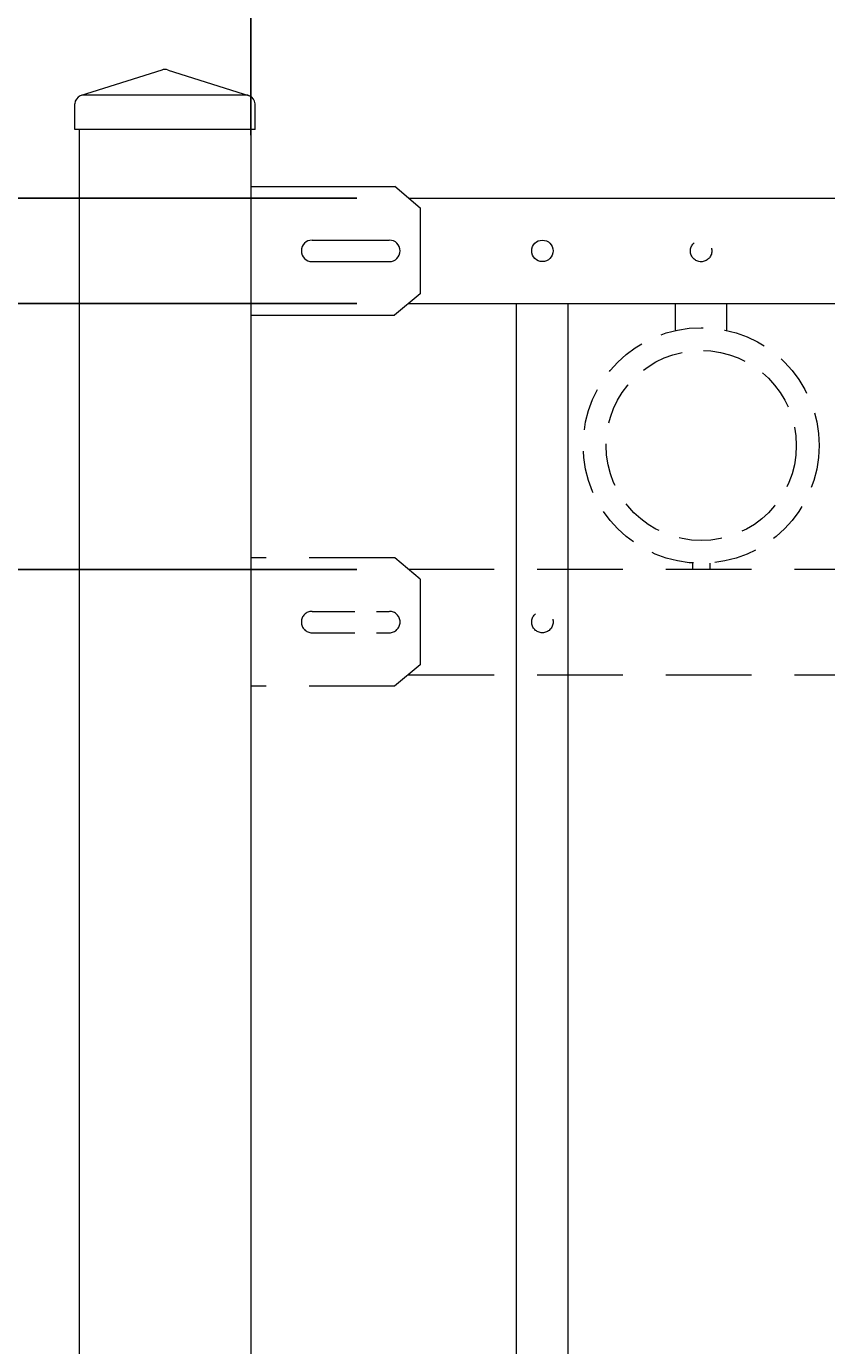
# Model space of a CAD drawing. Extents: x -251 to 5592, y -62 to 708.
# Drawn here: x 5374 to 5386, y 664 to 684 of the extents above; entities that cross this region are included whole.
import ezdxf

# ---------------------------------------------------------------- set-up
doc = ezdxf.new("R2010")
doc.units = 0
doc.header["$LTSCALE"] = 10
doc.header["$MEASUREMENT"] = 0
doc.linetypes.add('HIDDEN', pattern=[0.375, 0.25, -0.125])
doc.linetypes.add('HIDDEN2', pattern=[0.1875, 0.125, -0.0625])
doc.layers.get('0').update_dxf_attribs({"linetype": 'CONTINUOUS'})
doc.layers.get('DEFPOINTS').update_dxf_attribs({"linetype": 'CONTINUOUS'})
for name, color, linetype, lineweight in [('2', 5, 'CONTINUOUS', 30), ('3', 6, 'CONTINUOUS', 20), ('4', 80, 'CONTINUOUS', 15), ('5', 50, 'CONTINUOUS', 9)]:
    doc.layers.add(name, color=color, linetype=linetype, lineweight=lineweight)
doc.styles.add('ARIALI', font='ariali.ttf')
doc.dimstyles.new('Annotative', dxfattribs={"dimscale": 0, "dimtxt": 0.0625, "dimasz": 0.03125, "dimexe": 0.03125, "dimexo": 0.03125, "dimgap": 0.046875, "dimtad": 2, "dimdec": 4, "dimzin": 0, "dimdsep": 46, "dimlunit": 4, "dimtxsty": 'ARIALI', "dimblk": 'ARCHTICK', "dimcen": 0, "dimdle": 0.03125, "dimadec": 0, "dimazin": 0, "dimtfac": 1, "dimtdec": 4, "dimtix": 1, "dimtofl": 0, "dimtmove": 1, "dimatfit": 0, "dimldrblk": 'INTEGRAL', "dimfxl": 1, "dimtolj": 1, "dimtzin": 0, "dimarcsym": 0})

# ---------------------------------------------------------------- blocks, each defined once
blk = doc.blocks.new('_ArchTick')
at = {"color": 0, "linetype": 'ByBlock', "const_width": 0.15}
blk.add_lwpolyline([(-0.5, -0.5), (0.5, 0.5)], dxfattribs=at)
blk = doc.blocks.new('*D189')
at = {"layer": '5', "color": 0, "lineweight": -2, "transparency": 16777216}
for p, q in [((5377.417, 681.951), (5377.417, 693.687)), ((5469.167, 682.783), (5469.167, 693.687)), ((5376.667, 692.937), (5469.917, 692.937))]:
    blk.add_line(p, q, dxfattribs=at)
at = {"layer": 'DEFPOINTS', "color": 0, "transparency": 16777216}
for p in [(5469.167, 692.937), (5469.167, 682.033), (5377.417, 681.201)]:
    blk.add_point(p, dxfattribs=at)
at = {"layer": '5', "color": 0, "lineweight": -2, "transparency": 16777216, "xscale": 0.75, "yscale": 0.75, "zscale": 0.75, "rotation": 180}
blk.add_blockref('_ArchTick', (5377.417, 692.937), dxfattribs=at)
at = {"layer": '5', "color": 0, "lineweight": -2, "transparency": 16777216, "xscale": 0.75, "yscale": 0.75, "zscale": 0.75}
blk.add_blockref('_ArchTick', (5469.167, 692.937), dxfattribs=at)
at = {"layer": '5', "color": 0, "transparency": 16777216, "insert": (5423.282, 696.73), "char_height": 2.25, "attachment_point": 5, "style": 'ARIALI'}
blk.add_mtext('\\A1;7\'-7{\\H1x;\\S3/4;}" FACE TO FACE OF POST', dxfattribs=at)
blk = doc.blocks.new('_Integral')
at = {"color": 0, "linetype": 'ByBlock', "lineweight": -2}
for centre, start, end in [((0.44, -0.09), 102, 168), ((-0.44, 0.09), 282, 348)]:
    blk.add_arc(centre, 0.454, start, end, dxfattribs=at)
blk = doc.blocks.new('*D192')
at = {"layer": '5', "color": 0, "lineweight": -2, "transparency": 16777216}
for p, q in [((5350.474, 681.783), (5350.474, 608.283)), ((5378.965, 681.033), (5349.724, 681.033)), ((5362.673, 609.033), (5349.724, 609.033))]:
    blk.add_line(p, q, dxfattribs=at)
at = {"layer": 'DEFPOINTS', "color": 0, "transparency": 16777216}
for p in [(5379.715, 681.033), (5350.474, 609.033), (5363.423, 609.033)]:
    blk.add_point(p, dxfattribs=at)
at = {"layer": '5', "color": 0, "lineweight": -2, "transparency": 16777216, "xscale": 0.75, "yscale": 0.75, "zscale": 0.75}
for p, rotation in [((5350.474, 681.033), 90), ((5350.474, 609.033), 270)]:
    blk.add_blockref('_ArchTick', p, dxfattribs=dict(at, rotation=rotation))
at = {"layer": '5', "color": 0, "transparency": 16777216, "insert": (5348.186, 645.033), "char_height": 2.25, "attachment_point": 5, "rotation": 90, "style": 'ARIALI'}
blk.add_mtext("\\A1;6' AS SHOWN", dxfattribs=at)
blk = doc.blocks.new('*D185')
at = {"layer": '5', "color": 0, "lineweight": -2, "transparency": 16777216}
for p, q in [((5363.677, 679.494), (5363.677, 680.244)), ((5378.964, 679.494), (5362.927, 679.494)), ((5363.677, 679.494), (5363.677, 675.619)), ((5378.965, 675.619), (5362.927, 675.619)), ((5363.677, 675.619), (5363.677, 674.869)), ((5363.677, 667.319), (5363.677, 675.619))]:
    blk.add_line(p, q, dxfattribs=at)
at = {"layer": 'DEFPOINTS', "color": 0, "transparency": 16777216}
for p in [(5379.714, 679.494), (5363.677, 675.619), (5379.715, 675.619)]:
    blk.add_point(p, dxfattribs=at)
at = {"layer": '5', "color": 0, "lineweight": -2, "transparency": 16777216, "xscale": 0.75, "yscale": 0.75, "zscale": 0.75}
for p, rotation in [((5363.677, 679.494), 270), ((5363.677, 675.619), 90)]:
    blk.add_blockref('_ArchTick', p, dxfattribs=dict(at, rotation=rotation))
at = {"layer": '5', "color": 0, "transparency": 16777216, "insert": (5359.899, 670.677), "char_height": 2.25, "attachment_point": 5, "rotation": 90, "style": 'ARIALI'}
blk.add_mtext('\\A1;3{\\H1x;\\S7/8;}"', dxfattribs=at)
blk = doc.blocks.new('SQ CAP 2.5 in')
at = {"layer": '3'}
for p, q in [((164.191, -71.908), (163.003, -72.284)), ((164.284, -71.908), (165.471, -72.284)), ((162.925, -72.775), (162.925, -72.4)), ((165.55, -72.775), (165.55, -72.4))]:
    blk.add_line(p, q, dxfattribs=at)
for centre, start, end in [((164.237, -72.024), 68.188, 111.812), ((163.05, -72.4), 111.812, 180), ((165.425, -72.4), 0, 68.188)]:
    blk.add_arc(centre, 0.125, start, end, dxfattribs=at)
at = {"layer": '4'}
for p, q in [((165.449, -72.275), (163.026, -72.275)), ((165.55, -72.775), (162.925, -72.775))]:
    blk.add_line(p, q, dxfattribs=at)

msp = doc.modelspace()

# ---------------------------------------------------------------- linework, layer by layer
at = {"layer": '3'}
for p, q in [((5374.91676, 682.03267), (5374.91676, 602.79801)), ((5377.41676, 682.03267), (5377.41676, 601.79801)), ((5377.41676, 681.20108), (5378.17938, 681.20108)), ((5377.67786, 681.20108), (5378.55286, 681.20108)), ((5378.26049, 681.20108), (5379.13549, 681.20108)), ((5378.63809, 681.20108), (5379.51309, 681.20108)), ((5379.886, 680.88813), (5379.51725, 681.20011)), ((5379.71515, 681.03267), (5466.86838, 681.03267)), ((5379.71515, 681.03267), (5466.86838, 681.03267)), ((5379.71515, 681.03267), (5466.86838, 681.03267)), ((5379.88549, 680.88858), (5379.88549, 679.63858)), ((5378.31075, 680.41983), (5379.43575, 680.41983)), ((5378.31075, 680.10733), (5379.43575, 680.10733)), ((5379.88586, 679.63822), (5379.51259, 679.32661)), ((5379.71368, 679.49448), (5466.86985, 679.49448)), ((5379.71368, 679.49448), (5466.86985, 679.49448)), ((5379.71368, 679.49448), (5466.86985, 679.49448)), ((5377.41676, 679.32608), (5379.13549, 679.32608)), ((5377.79436, 679.32608), (5379.51309, 679.32608))]:
    msp.add_line(p, q, dxfattribs=at)
for centre, start, end in [((5378.31075, 680.26358), 90, 270), ((5379.43669, 680.26358), 270, 90)]:
    msp.add_arc(centre, 0.15625, start, end, dxfattribs=at)
at = {"layer": '4'}
for p, q in [((5381.29176, 616.57086), (5381.29176, 679.49448)), ((5382.04176, 616.57086), (5382.04176, 679.49448))]:
    msp.add_line(p, q, dxfattribs=at)
msp.add_circle((5381.66676, 680.26358), 0.15625, dxfattribs=at)
at = {"layer": '5', "linetype": 'HIDDEN'}
for p, q in [((5383.60554, 679.10165), (5383.60554, 679.49448)), ((5384.35554, 679.10165), (5384.35554, 679.49448)), ((5383.85554, 675.71082), (5383.85554, 675.61948)), ((5384.10554, 675.71082), (5384.10554, 675.61948))]:
    msp.add_line(p, q, dxfattribs=at)
at = {"layer": '5', "linetype": 'HIDDEN2'}
for p, q in [((5379.51725, 675.78692), (5377.41676, 675.78692)), ((5379.886, 675.47494), (5379.51725, 675.78692)), ((5379.71515, 675.61948), (5466.86838, 675.61948)), ((5379.71515, 675.61948), (5466.86838, 675.61948)), ((5379.71515, 675.61948), (5466.86838, 675.61948)), ((5379.88549, 675.47539), (5379.88549, 674.22539)), ((5379.88586, 674.22503), (5379.51259, 673.91342)), ((5379.71368, 674.08129), (5466.86985, 674.08129)), ((5379.71368, 674.08129), (5466.86985, 674.08129)), ((5379.71368, 674.08129), (5466.86985, 674.08129)), ((5379.51725, 673.91385), (5377.41676, 673.91385))]:
    msp.add_line(p, q, dxfattribs=at)
at = {"layer": '5', "linetype": 'HIDDEN2', "ltscale": 0.5}
for p, q in [((5378.31075, 675.00664), (5379.43575, 675.00664)), ((5378.31075, 674.69414), (5379.43575, 674.69414))]:
    msp.add_line(p, q, dxfattribs=at)
for centre, radius in [((5383.97926, 680.26069), 0.15625), ((5383.98054, 677.42466), 1.7184), ((5383.98054, 677.42466), 1.38581), ((5381.66676, 674.85039), 0.15625)]:
    msp.add_circle(centre, radius, dxfattribs=at)
for centre, start, end in [((5378.31075, 674.85039), 90, 270), ((5379.43669, 674.85039), 270, 90)]:
    msp.add_arc(centre, 0.15625, start, end, dxfattribs=at)

# ---------------------------------------------------------------- block references
at = {"layer": '2'}
msp.add_blockref('SQ CAP 2.5 in', (5211.92937, 754.80748), dxfattribs=at)

# ---------------------------------------------------------------- dimensions: what is measured, and where the dimension line sits
at = {"layer": '5'}
for base, p1, p2, angle, text, picture, middle in [((5469.16676, 692.93679), (5377.41676, 681.20108), (5469.16676, 682.03267), 180, '<> FACE TO FACE OF POST', '*D189', (5423.28243, 692.93679)), ((5350.47448, 609.03267), (5379.71515, 681.03267), (5363.42273, 609.03267), 90, '<> AS SHOWN', '*D192', (5350.47448, 645.03267))]:
    dim = msp.add_linear_dim(base=base, p1=p1, p2=p2, angle=angle, text=text, dimstyle='Annotative', override={"dimtxt": 0.09375}, dxfattribs=at)
    dim.commit()
    dim.dimension.update_dxf_attribs({"geometry": picture, "text_midpoint": middle, "dimtype": 160})
dim = msp.add_linear_dim(base=(5363.67713, 675.61948), p1=(5379.71368, 679.49448), p2=(5379.71515, 675.61948), angle=90, dimstyle='Annotative', override={"dimtxt": 0.09375}, dxfattribs=at)
dim.commit()
dim.dimension.update_dxf_attribs({"geometry": '*D185', "text_midpoint": (5359.67713, 670.67689), "dimtype": 160})

doc.saveas('drawing.dxf')
